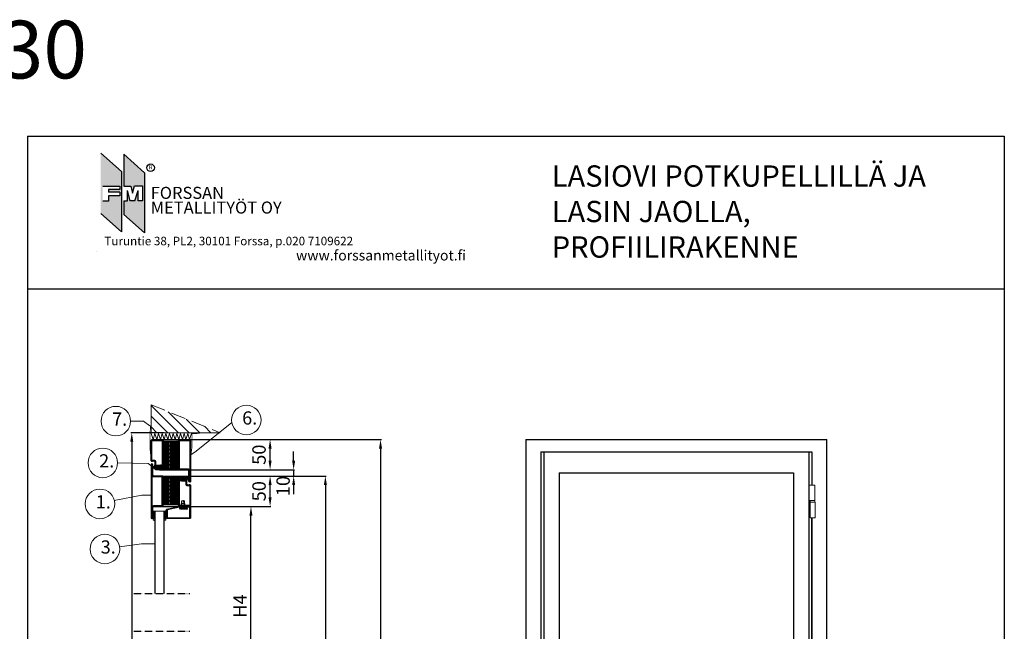
# Model space of a CAD drawing. Units: millimetres. Extents: x -18297 to 5051, y -10934 to 10383.
# Drawn here: x 1751 to 3369, y 9378 to 10383 of the extents above; entities that cross this region are included whole.
import ezdxf

# ---------------------------------------------------------------- set-up
doc = ezdxf.new("R2010")
doc.units = ezdxf.units.MM
doc.linetypes.add('ACAD_ISO10W100', pattern=[18, 12, -3, 0, -3])
for name, color, linetype in [('KESKIVIIVA', 5, 'ACAD_ISO10W100'), ('Käytössä_IS_HATCH', 202, 'Continuous'), ('LASI', 6, 'Continuous'), ('PL_CONT  (TIIVISTE)', 210, 'Continuous'), ('Profiili', 130, 'Continuous'), ('VILLA', 6, 'Continuous')]:
    doc.layers.add(name, color=color, linetype=linetype)
doc.styles.add('ARIAL', font='ARIALN.TTF')
doc.styles.add('ISO-N', font='isocp.shx')
doc.styles.add('OMA', font='trebucbd.ttf', dxfattribs={"height": 5})
doc.styles.add('Oma 3', font='swissk.ttf')
doc.styles.get("Standard").update_dxf_attribs({"font": 'arial.ttf'})
doc.dimstyles.new('ISO-25', dxfattribs={"dimtxt": 2.5, "dimasz": 2.5, "dimexe": 1.25, "dimexo": 0.625, "dimtad": 1, "dimtxsty": 'Standard', "dimcen": 2.5, "dimadec": 0, "dimazin": 0, "dimtfac": 1, "dimtmove": 0, "dimatfit": 3, "dimfxl": 1, "dimarcsym": 0})

# ---------------------------------------------------------------- blocks, each defined once
blk = doc.blocks.new('*D40')
at = {"color": 0, "lineweight": -2, "transparency": 16777216}
for p, q in [((1983, 9582.9), (2132.7, 9582.9)), ((2131.5, 9270.4), (2131.5, 9567.9)), ((1979.1, 9255.4), (2132.7, 9255.4))]:
    blk.add_line(p, q, dxfattribs=at)
at = {"color": 0, "transparency": 16777216}
for points in [[(2129, 9567.9), (2134, 9567.9), (2131.5, 9582.9)], [(2129, 9270.4), (2134, 9270.4), (2131.5, 9255.4)]]:
    blk.add_solid(points, dxfattribs=at)
at = {"layer": 'Defpoints', "color": 0, "transparency": 16777216}
for p in [(1982.4, 9582.9), (2131.5, 9582.9), (1978.4, 9255.4)]:
    blk.add_point(p, dxfattribs=at)
at = {"color": 0, "transparency": 16777216, "insert": (2116.5, 9419.1), "char_height": 22, "attachment_point": 5, "rotation": 90}
blk.add_mtext('H4', dxfattribs=at)
blk = doc.blocks.new('*D41')
at = {"color": 0, "lineweight": -2, "transparency": 16777216}
for p, q in [((2022.9, 9692.9), (2345.7, 9692.9)), ((2344.4, 9677.9), (2344.4, 8662.9)), ((2035.7, 8647.9), (2345.7, 8647.9))]:
    blk.add_line(p, q, dxfattribs=at)
at = {"color": 0, "transparency": 16777216}
for points in [[(2341.9, 9677.9), (2346.9, 9677.9), (2344.4, 9692.9)], [(2341.9, 8662.9), (2346.9, 8662.9), (2344.4, 8647.9)]]:
    blk.add_solid(points, dxfattribs=at)
at = {"layer": 'Defpoints', "color": 0, "transparency": 16777216}
for p in [(2022.3, 9692.9), (2035.1, 8647.9), (2344.4, 8647.9)]:
    blk.add_point(p, dxfattribs=at)
at = {"color": 0, "transparency": 16777216, "insert": (2329.4, 9170.4), "char_height": 22, "attachment_point": 5, "rotation": 90}
blk.add_mtext('H1', dxfattribs=at)
blk = doc.blocks.new('*D42')
at = {"color": 0, "lineweight": -2, "transparency": 16777216}
for p, q in [((1989, 9704.1), (1934.3, 9704.1)), ((1935.6, 9689.1), (1935.6, 8662.9)), ((1984.2, 8647.9), (1934.3, 8647.9))]:
    blk.add_line(p, q, dxfattribs=at)
at = {"color": 0, "transparency": 16777216}
for points in [[(1933.1, 9689.1), (1938.1, 9689.1), (1935.6, 9704.1)], [(1933.1, 8662.9), (1938.1, 8662.9), (1935.6, 8647.9)]]:
    blk.add_solid(points, dxfattribs=at)
at = {"layer": 'Defpoints', "color": 0, "transparency": 16777216}
for p in [(1989.6, 9704.1), (1935.6, 8647.9), (1984.8, 8647.9)]:
    blk.add_point(p, dxfattribs=at)
at = {"color": 0, "transparency": 16777216, "insert": (1920.5, 9176), "char_height": 22, "attachment_point": 5, "rotation": 90}
blk.add_mtext('H2', dxfattribs=at)
blk = doc.blocks.new('*D39')
at = {"color": 0, "lineweight": -2, "transparency": 16777216}
for p, q in [((1979.6, 9632.9), (2255, 9632.9)), ((2253.8, 9617.9), (2253.8, 8662.9)), ((2025.7, 8647.9), (2255, 8647.9))]:
    blk.add_line(p, q, dxfattribs=at)
at = {"color": 0, "transparency": 16777216}
for points in [[(2251.3, 9617.9), (2256.3, 9617.9), (2253.8, 9632.9)], [(2251.3, 8662.9), (2256.3, 8662.9), (2253.8, 8647.9)]]:
    blk.add_solid(points, dxfattribs=at)
at = {"layer": 'Defpoints', "color": 0, "transparency": 16777216}
for p in [(1979, 9632.9), (2025, 8647.9), (2253.8, 8647.9)]:
    blk.add_point(p, dxfattribs=at)
at = {"color": 0, "transparency": 16777216, "insert": (2238.5, 9140.4), "char_height": 22, "attachment_point": 5, "rotation": 90}
blk.add_mtext('H3', dxfattribs=at)
blk = doc.blocks.new('*D45')
at = {"color": 0, "lineweight": -2, "transparency": 16777216}
for p, q in [((1979.6, 9632.9), (2164.1, 9632.9)), ((2162.9, 9597.9), (2162.9, 9617.9)), ((1980.3, 9582.9), (2164.1, 9582.9))]:
    blk.add_line(p, q, dxfattribs=at)
at = {"color": 0, "transparency": 16777216}
for points in [[(2160.4, 9617.9), (2165.4, 9617.9), (2162.9, 9632.9)], [(2160.4, 9597.9), (2165.4, 9597.9), (2162.9, 9582.9)]]:
    blk.add_solid(points, dxfattribs=at)
at = {"layer": 'Defpoints', "color": 0, "transparency": 16777216}
for p in [(1979, 9632.9), (2162.9, 9632.9), (1979.6, 9582.9)]:
    blk.add_point(p, dxfattribs=at)
at = {"color": 0, "transparency": 16777216, "insert": (2147.6, 9607.9), "char_height": 22, "attachment_point": 5, "rotation": 90}
blk.add_mtext('50', dxfattribs=at)
blk = doc.blocks.new('*D46')
at = {"color": 0, "lineweight": -2, "transparency": 16777216}
for p, q in [((2201.6, 9657.9), (2201.6, 9672.9)), ((1981.2, 9642.9), (2202.9, 9642.9)), ((2201.6, 9642.9), (2201.6, 9632.9)), ((1981.2, 9632.9), (2202.9, 9632.9)), ((2201.6, 9617.9), (2201.6, 9602.9))]:
    blk.add_line(p, q, dxfattribs=at)
at = {"color": 0, "transparency": 16777216}
for points in [[(2199.1, 9657.9), (2204.1, 9657.9), (2201.6, 9642.9)], [(2199.1, 9617.9), (2204.1, 9617.9), (2201.6, 9632.9)]]:
    blk.add_solid(points, dxfattribs=at)
at = {"layer": 'Defpoints', "color": 0, "transparency": 16777216}
for p in [(1980.6, 9642.9), (1980.6, 9632.9), (2201.6, 9632.9)]:
    blk.add_point(p, dxfattribs=at)
at = {"color": 0, "transparency": 16777216, "insert": (2187.1, 9616.4), "char_height": 22, "attachment_point": 5, "rotation": 90}
blk.add_mtext('10', dxfattribs=at)
blk = doc.blocks.new('*D47')
at = {"color": 0, "lineweight": -2, "transparency": 16777216}
for p, q in [((1981.2, 9692.9), (2164.1, 9692.9)), ((2162.9, 9657.9), (2162.9, 9677.9)), ((1981.2, 9642.9), (2164.1, 9642.9))]:
    blk.add_line(p, q, dxfattribs=at)
at = {"color": 0, "transparency": 16777216}
for points in [[(2160.4, 9677.9), (2165.4, 9677.9), (2162.9, 9692.9)], [(2160.4, 9657.9), (2165.4, 9657.9), (2162.9, 9642.9)]]:
    blk.add_solid(points, dxfattribs=at)
at = {"layer": 'Defpoints', "color": 0, "transparency": 16777216}
for p in [(1980.6, 9692.9), (2162.9, 9692.9), (1980.6, 9642.9)]:
    blk.add_point(p, dxfattribs=at)
at = {"color": 0, "transparency": 16777216, "insert": (2147.6, 9667.9), "char_height": 22, "attachment_point": 5, "rotation": 90}
blk.add_mtext('50', dxfattribs=at)

msp = doc.modelspace()

# ---------------------------------------------------------------- hatches: boundary and pattern name
at = {"linetype": 'ByBlock'}
h = msp.add_hatch(color=5, dxfattribs=at)
h.paths.add_polyline_path([(1918.784, 10133.204), (1918.784, 10034.371), (1884.724, 10064.662), (1884.724, 10163.495)])
h.paths.add_polyline_path([(1887.829, 10109.597), (1915.951, 10109.597), (1915.951, 10103.704), (1897.15, 10103.704), (1897.15, 10099.483), (1915.951, 10099.483), (1915.951, 10093.59), (1897.15, 10093.59), (1897.15, 10084.831), (1887.829, 10084.831)], flags=16)
msp.add_hatch(color=1, dxfattribs=at).paths.add_polyline_path([(1933.223, 10085.041), (1928.332, 10102.286), (1928.332, 10085.041), (1922.655, 10085.041), (1922.655, 10062.842), (1956.715, 10032.55), (1956.715, 10131.383), (1922.655, 10161.674), (1922.655, 10109.597), (1933.929, 10109.597), (1937.02, 10098.077), (1940.276, 10109.774), (1953.248, 10109.774), (1953.248, 10085.041), (1945.882, 10085.041), (1945.882, 10102.286), (1940.589, 10085.041)])
at = {"lineweight": 15, "ltscale": 2}
h = msp.add_hatch(dxfattribs=at)
h.set_pattern_fill('ANSI31', color=256, scale=10)
h.set_pattern_definition([(45, (-12323.0364, 1227.9023), (-0.88388348, 0.88388348), [])])
h.paths.add_polyline_path([(2011.718, 9645.238), (1987.218, 9645.238), (1987.218, 9643.238), (2011.718, 9643.238)])
h = msp.add_hatch(dxfattribs=at)
h.set_pattern_fill('ANSI31', color=256, scale=10)
h.set_pattern_definition([(45, (-12322.8023, 1215.0523), (-0.88388348, 0.88388348), [])])
h.paths.add_polyline_path([(2012.323, 9632.388), (1987.453, 9632.388), (1987.453, 9630.388), (2012.323, 9630.388)])
at = {"layer": 'Käytössä_IS_HATCH'}
h = msp.add_hatch(dxfattribs=at)
h.set_pattern_fill('ANSI31', color=256, scale=0.7, angle=225, style=0)
h.set_pattern_definition([(270, (2032.3228, 9622.8877), (2.2225, -1e-15), [])])
h.paths.add_polyline_path([(2012.323, 9690.388), (2012.323, 9645.388), (1987.323, 9645.388), (1987.323, 9690.388)])
h = msp.add_hatch(dxfattribs=at)
h.set_pattern_fill('ANSI31', color=256, scale=1.4, angle=90, style=0)
h.set_pattern_definition([(135, (2032.3228, 9622.8877), (-3.1431, -3.1431), [])])
h.paths.add_polyline_path([(2012.323, 9690.388), (2012.323, 9645.388), (1987.323, 9645.388), (1987.323, 9690.388)])
h = msp.add_hatch(dxfattribs=at)
h.set_pattern_fill('ANSI31', color=256, scale=0.7, angle=45, style=0)
h.set_pattern_definition([(90, (1967.3228, 9652.8877), (-2.2225, 7e-16), [])])
h.paths.add_polyline_path([(1987.323, 9585.388), (1987.323, 9630.388), (2012.323, 9630.388), (2012.323, 9585.388)])
h = msp.add_hatch(dxfattribs=at)
h.set_pattern_fill('ANSI31', color=256, scale=1.4, angle=-90, style=0)
h.set_pattern_definition([(315, (1967.3228, 9652.8877), (3.1431, 3.1431), [])])
h.paths.add_polyline_path([(1987.323, 9585.388), (1987.323, 9630.388), (2012.323, 9630.388), (2012.323, 9585.388)])
at = {"layer": 'LASI', "lineweight": 15}
h = msp.add_hatch(dxfattribs=at)
h.set_pattern_fill('ANSI37', color=256, scale=10, style=0)
h.set_pattern_definition([(315, (-12322.2935, 1383.1367), (-0.88388348, -0.88388348), []), (225, (-12322.2935, 1383.1367), (-0.88388348, 0.88388348), [])])
h.paths.add_polyline_path([(1970.796, 9562.104), (1973.796, 9562.104), (1973.796, 9575.104), (1970.796, 9575.104)])
h = msp.add_hatch(dxfattribs=at)
h.set_pattern_fill('ANSI37', color=256, scale=10, style=0)
h.set_pattern_definition([(45, (-12330.2935, 1360.1367), (-0.88388348, 0.88388348), []), (135, (-12330.2935, 1360.1367), (-0.88388348, -0.88388348), [])])
h.paths.add_polyline_path([(1991.796, 9575.104), (1988.796, 9575.104), (1988.796, 9562.104), (1991.796, 9562.104)])
at = {"layer": 'PL_CONT  (TIIVISTE)'}
h = msp.add_hatch(dxfattribs=at)
h.set_pattern_fill('ANSI37', color=256, scale=0.3, angle=90, style=0)
h.set_pattern_definition([(135, (2182.5078, 9440.5618), (-0.6735192, -0.6735192), []), (225, (2182.5078, 9440.5618), (0.6735192, -0.6735192), [])])
edge = h.paths.add_edge_path()
edge.add_arc((1980.159, 9648.589), 0.202, 271.340989, 383.980427)
edge.add_line((1980.343, 9648.671), (1979.982, 9649.447))
edge.add_arc((1980.208, 9649.553), 0.249, 112.818612, 205.106366, ccw=False)
edge.add_line((1980.111, 9649.783), (1980.304, 9649.865))
edge.add_arc((1980.44, 9649.54), 0.352, 35.541276, 112.686319, ccw=False)
edge.add_line((1980.726, 9649.745), (1981.189, 9649.091))
edge.add_arc((1982.691, 9649.953), 1.731, 209.866509, 256.18502)
edge.add_line((1982.277, 9648.272), (1982.359, 9648.249))
edge.add_arc((1982.291, 9647.839), 0.415, -79.042669, 80.445361, ccw=False)
edge.add_arc((1982.539, 9646.773), 0.68, 104.448202, 132.203299)
edge.add_line((1982.082, 9647.277), (1980.726, 9646.172))
edge.add_arc((1980.476, 9646.488), 0.403, 205.43844, 308.48797, ccw=False)
edge.add_line((1980.111, 9646.315), (1980.01, 9646.533))
edge.add_line((1980.01, 9646.533), (1979.157, 9646.408))
edge.add_arc((1979.188, 9646.069), 0.341, 95.220537, 128.491396)
edge.add_line((1978.976, 9646.335), (1978.782, 9646.172))
edge.add_arc((1978.557, 9646.439), 0.349, 210.333013, 310.19976, ccw=False)
edge.add_line((1978.255, 9646.262), (1978.111, 9646.619))
edge.add_line((1978.111, 9646.619), (1977.38, 9646.535))
edge.add_arc((1977.437, 9646.038), 0.499, 96.498076, 136.869891)
edge.add_line((1977.072, 9646.38), (1976.862, 9646.156))
edge.add_arc((1976.66, 9646.352), 0.282, 186.43182, 316.037635, ccw=False)
edge.add_line((1976.379, 9646.32), (1976.366, 9646.459))
edge.add_line((1976.366, 9646.459), (1975.429, 9646.481))
edge.add_arc((1975.472, 9645.611), 0.872, 92.799163, 180.10357)
edge.add_line((1974.6, 9645.609), (1974.577, 9645.296))
edge.add_arc((1973.784, 9645.391), 0.799, 246.261998, 353.10816, ccw=False)
edge.add_arc((1976.464, 9651.401), 7.379, 209.749884, 245.999252, ccw=False)
edge.add_arc((1970.908, 9648.271), 1.003, 169.662457, 211.986079, ccw=False)
edge.add_arc((1970.384, 9648.366), 0.47, 35.560317, 169.642282, ccw=False)
edge.add_arc((1977.413, 9652.672), 7.774, 211.246468, 233.112701)
edge.add_arc((1973.169, 9646.451), 0.422, 179.561049, 339.089571)
edge.add_arc((1969.007, 9647.362), 4.678, 346.881204, 364.288488)
edge.add_arc((1956.469, 9645.904), 17.298, 6.000857, 13.35511)
edge.add_arc((1973.78, 9650.014), 0.494, 27.106115, 193.462335, ccw=False)
edge.add_line((1974.22, 9650.24), (1974.852, 9649.005))
edge.add_arc((1976.03, 9649.679), 1.357, 209.76554, 273.565285)
edge.add_line((1976.114, 9648.325), (1977.249, 9648.333))
edge.add_arc((1977.246, 9648.534), 0.202, 271.089813, 381.3572)
edge.add_line((1977.433, 9648.608), (1977.076, 9649.488))
edge.add_arc((1977.246, 9649.556), 0.182, 131.745701, 201.685308, ccw=False)
edge.add_line((1977.124, 9649.692), (1977.212, 9649.768))
edge.add_arc((1977.331, 9649.632), 0.18, 42.756589, 131.040531, ccw=False)
edge.add_line((1977.463, 9649.754), (1978.584, 9648.539))
edge.add_arc((1978.951, 9648.876), 0.498, 222.570882, 270.511069)
edge.add_line((1978.955, 9648.378), (1980.163, 9648.386))
h = msp.add_hatch(dxfattribs=at)
h.set_pattern_fill('ANSI37', color=256, scale=0.3, angle=-90, style=0)
h.set_pattern_definition([(315, (1967.3738, 9652.8877), (0.673519, 0.673519), []), (45, (1967.3738, 9652.8877), (-0.673519, 0.673519), [])])
edge = h.paths.add_edge_path()
edge.add_arc((2019.438, 9627.179), 0.202, 91.340989, 203.980427)
edge.add_line((2019.253, 9627.097), (2019.614, 9626.321))
edge.add_arc((2019.388, 9626.215), 0.249, -67.181388, 25.106366, ccw=False)
edge.add_line((2019.485, 9625.985), (2019.292, 9625.903))
edge.add_arc((2019.156, 9626.228), 0.352, 215.541276, 292.686319, ccw=False)
edge.add_line((2018.87, 9626.023), (2018.407, 9626.677))
edge.add_arc((2016.906, 9625.815), 1.731, 29.866509, 76.18502)
edge.add_line((2017.319, 9627.496), (2017.237, 9627.519))
edge.add_arc((2017.306, 9627.929), 0.415, 100.957331, 260.445361, ccw=False)
edge.add_arc((2017.057, 9628.994), 0.68, 284.448202, 312.203299)
edge.add_line((2017.514, 9628.491), (2018.87, 9629.596))
edge.add_arc((2019.121, 9629.28), 0.403, 25.43844, 128.48797, ccw=False)
edge.add_line((2019.485, 9629.453), (2019.586, 9629.235))
edge.add_line((2019.586, 9629.235), (2020.439, 9629.36))
edge.add_arc((2020.408, 9629.699), 0.341, 275.220537, 308.491396)
edge.add_line((2020.62, 9629.432), (2020.814, 9629.596))
edge.add_arc((2021.04, 9629.329), 0.349, 30.333013, 130.19976, ccw=False)
edge.add_line((2021.341, 9629.506), (2021.485, 9629.149))
edge.add_line((2021.485, 9629.149), (2022.216, 9629.233))
edge.add_arc((2022.16, 9629.729), 0.499, 276.498076, 316.869891)
edge.add_line((2022.524, 9629.388), (2022.734, 9629.612))
edge.add_arc((2022.937, 9629.416), 0.282, 6.43182, 136.037635, ccw=False)
edge.add_line((2023.217, 9629.448), (2023.23, 9629.309))
edge.add_line((2023.23, 9629.309), (2024.167, 9629.286))
edge.add_arc((2024.124, 9630.157), 0.872, 272.799163, 360.10357)
edge.add_line((2024.996, 9630.159), (2025.019, 9630.472))
edge.add_arc((2025.812, 9630.376), 0.799, 66.261998, 173.10816, ccw=False)
edge.add_arc((2023.133, 9624.367), 7.379, 29.749884, 65.999252, ccw=False)
edge.add_arc((2028.688, 9627.497), 1.003, -10.337543, 31.986079, ccw=False)
edge.add_arc((2029.213, 9627.402), 0.47, 215.560317, 349.642282, ccw=False)
edge.add_arc((2022.184, 9623.096), 7.774, 31.246468, 53.112701)
edge.add_arc((2026.428, 9629.317), 0.422, 359.561049, 519.089571)
edge.add_arc((2030.589, 9628.406), 4.678, 166.881204, 184.288488)
edge.add_arc((2043.127, 9629.864), 17.298, 186.000857, 193.35511)
edge.add_arc((2025.816, 9625.754), 0.494, -152.893885, 13.462335, ccw=False)
edge.add_line((2025.376, 9625.528), (2024.744, 9626.763))
edge.add_arc((2023.566, 9626.089), 1.357, 29.76554, 93.565285)
edge.add_line((2023.482, 9627.443), (2022.347, 9627.435))
edge.add_arc((2022.351, 9627.234), 0.202, 91.089813, 201.3572)
edge.add_line((2022.163, 9627.16), (2022.52, 9626.28))
edge.add_arc((2022.351, 9626.212), 0.182, -48.254299, 21.685308, ccw=False)
edge.add_line((2022.472, 9626.076), (2022.384, 9626))
edge.add_arc((2022.266, 9626.136), 0.18, 222.756589, 311.040531, ccw=False)
edge.add_line((2022.133, 9626.013), (2021.012, 9627.229))
edge.add_arc((2020.645, 9626.892), 0.498, 42.570882, 90.511069)
edge.add_line((2020.641, 9627.39), (2019.433, 9627.381))
at = {"layer": 'VILLA', "ltscale": 2}
h = msp.add_hatch(dxfattribs=at)
h.set_pattern_fill('ANSI31', color=256, scale=100, angle=90)
h.set_pattern_definition([(135, (-12316.65, 6814.997), (-8.838835, -8.838835), [])])
h.paths.add_polyline_path([(1967.49, 9749.846), (1967.49, 9704.066), (2080.893, 9704.066)])

# ---------------------------------------------------------------- linework, layer by layer
at = {"ltscale": 2}
for p, q in [((1764.196, 10191.447), (3369.302, 10191.447)), ((2582.914, 9692.888), (3077.914, 9692.888)), ((2582.914, 9692.888), (2582.914, 8647.888)), ((3077.914, 8647.888), (3077.914, 9692.888)), ((2607.914, 9672.888), (3052.914, 9672.888)), ((2607.914, 9672.888), (2607.914, 8652.888)), ((2612.914, 9672.888), (2612.914, 8652.888)), ((3047.914, 9672.888), (3047.914, 8652.888)), ((3052.914, 9672.888), (3052.914, 9617.873)), ((2637.914, 9637.888), (3022.914, 9637.888)), ((2637.914, 9637.888), (2637.914, 9230.388)), ((3022.914, 9637.888), (3022.914, 9230.388)), ((3052.914, 9564.248), (3052.914, 9259.794)), ((3052.914, 9259.794), (3052.914, 9562.888))]:
    msp.add_line(p, q, dxfattribs=at)
for p, q in [((1764.196, 10191.447), (1764.196, 7828.704)), ((3369.302, 10191.447), (3369.302, 7828.704)), ((1764.196, 9940.392), (3369.302, 9940.392))]:
    msp.add_line(p, q)
at = {"linetype": 'ByBlock'}
for p, q in [((1884.724, 10163.495), (1918.784, 10133.204)), ((1922.655, 10161.674), (1922.655, 10109.597)), ((1922.655, 10161.674), (1956.715, 10131.383)), ((1918.784, 10133.204), (1918.784, 10034.371)), ((1956.715, 10131.383), (1956.715, 10032.55)), ((1887.829, 10109.597), (1915.951, 10109.597)), ((1915.951, 10103.704), (1897.15, 10103.704)), ((1897.15, 10103.704), (1897.15, 10099.483)), ((1915.951, 10099.483), (1897.15, 10099.483)), ((1915.951, 10109.597), (1915.951, 10103.704)), ((1915.951, 10099.483), (1915.951, 10093.59)), ((1922.655, 10109.597), (1933.929, 10109.597)), ((1928.332, 10085.041), (1928.332, 10102.286)), ((1933.223, 10085.041), (1928.332, 10102.286)), ((1933.929, 10109.597), (1937.02, 10098.077)), ((1937.02, 10098.077), (1940.276, 10109.774)), ((1940.276, 10109.774), (1953.248, 10109.774)), ((1940.589, 10085.041), (1945.882, 10102.286)), ((1945.882, 10085.041), (1945.882, 10102.286)), ((1953.248, 10109.774), (1953.248, 10085.041)), ((1897.15, 10084.831), (1887.829, 10084.831)), ((1915.951, 10093.59), (1897.15, 10093.59)), ((1897.15, 10093.59), (1897.15, 10084.831)), ((1922.655, 10085.041), (1922.655, 10062.842)), ((1922.655, 10085.041), (1928.332, 10085.041)), ((1940.589, 10085.041), (1933.223, 10085.041)), ((1953.248, 10085.041), (1945.882, 10085.041)), ((1884.724, 10064.662), (1918.784, 10034.371)), ((1922.655, 10062.842), (1956.715, 10032.55)), ((1877.707, 10002.343), (1877.707, 10002.343))]:
    msp.add_line(p, q, dxfattribs=at)
at = {"color": 0, "lineweight": 13}
for p, q in [((1933.686, 9722.764), (1954.824, 9722.764)), ((1933.686, 9722.764), (1954.824, 9722.764)), ((1954.824, 9722.764), (1965.467, 9715.472)), ((1954.824, 9722.764), (1965.467, 9715.472)), ((2100.03, 9720.6), (2041.465, 9673.864)), ((2041.465, 9673.864), (2030.823, 9666.572)), ((1912.386, 9654.415), (1962.573, 9653.323)), ((1962.573, 9653.323), (1973.216, 9646.031)), ((1951.898, 9601.511), (1906.647, 9592.435)), ((1967.374, 9601.511), (1951.898, 9601.511)), ((1951.784, 9521.393), (1915.531, 9516.26)), ((1972.922, 9521.393), (1951.784, 9521.393))]:
    msp.add_line(p, q, dxfattribs=at)
at = {"lineweight": 15, "ltscale": 2}
for p, q in [((1987.302, 9692.708), (1987.302, 9690.708)), ((2011.802, 9690.708), (2011.802, 9692.708)), ((1987.218, 9645.238), (1987.218, 9643.238)), ((1987.218, 9643.238), (2011.718, 9643.238)), ((2011.718, 9643.238), (2011.718, 9645.238)), ((1987.453, 9632.388), (2012.323, 9632.388)), ((1987.453, 9630.388), (1987.453, 9632.388)), ((2012.323, 9632.388), (2012.323, 9630.388))]:
    msp.add_line(p, q, dxfattribs=at)
at = {"lineweight": 15}
msp.add_lwpolyline([(1967.49, 9749.846), (1967.49, 9704.066), (2080.893, 9704.066)], dxfattribs=at)
at = {"const_width": 1}
for points in [[(1966.216, 9715.649), (1965.716, 9705.633), (1965.716, 9675.557), (1966.716, 9665.557)], [(2032.867, 9667.233), (2034.36, 9678.111), (2034.36, 9702.535), (2042.36, 9702.535), (2048.904, 9703.589)]]:
    msp.add_lwpolyline(points, dxfattribs=at)
at = {"color": 0, "lineweight": 13}
for points in [[(3048.816, 9592.373), (3057.816, 9592.373), (3057.816, 9617.873), (3048.816, 9617.873)], [(3050.316, 9589.748), (3057.816, 9589.748), (3057.816, 9592.373), (3050.316, 9592.373)], [(3050.316, 9564.248), (3058.566, 9564.248), (3058.566, 9589.748), (3050.316, 9589.748)]]:
    msp.add_lwpolyline(points, close=True, dxfattribs=at)
at = {"linetype": 'ByBlock'}
msp.add_circle((1966.603, 10139.645), 6.165, dxfattribs=at)
at = {"color": 0, "lineweight": 13}
for centre in [(1909.402, 9723.13), (1909.402, 9723.13), (2123.926, 9724.942), (1888.1, 9654.415), (1883.329, 9587.036), (1891.484, 9512.856)]:
    msp.add_circle(centre, 24.287, dxfattribs=at)
at = {"layer": 'KESKIVIIVA', "lineweight": 15, "ltscale": 2}
msp.add_line((1967.49, 9749.846), (2080.893, 9704.066), dxfattribs=at)
at = {"layer": 'KESKIVIIVA'}
for p, q in [((1938.877, 9439.846), (2031.051, 9439.846)), ((1938.877, 9377.594), (2031.197, 9377.594))]:
    msp.add_line(p, q, dxfattribs=at)
at = {"layer": 'Käytössä_IS_HATCH'}
for points in [[(2012.323, 9690.388), (2012.323, 9645.388), (1987.323, 9645.388), (1987.323, 9690.388)], [(1987.323, 9585.388), (1987.323, 9630.388), (2012.323, 9630.388), (2012.323, 9585.388)]]:
    msp.add_lwpolyline(points, close=True, dxfattribs=at)
at = {"layer": 'LASI', "lineweight": 15}
for p, q in [((1970.796, 9562.104), (1970.796, 9560.104)), ((1989.049, 9575.104), (1973.796, 9575.104)), ((1991.796, 9562.104), (1991.796, 9560.104)), ((1970.796, 9560.104), (1973.796, 9559.397)), ((1991.796, 9560.104), (1988.796, 9559.397))]:
    msp.add_line(p, q, dxfattribs=at)
at = {"layer": 'LASI', "ltscale": 2}
for p, q in [((1973.796, 9439.846), (1973.796, 9575.104)), ((1988.796, 9439.846), (1988.796, 9575.104))]:
    msp.add_line(p, q, dxfattribs=at)
at = {"layer": 'LASI', "lineweight": 15}
for points in [[(1973.796, 9575.104), (1973.796, 9562.104), (1970.796, 9562.104), (1970.796, 9575.104)], [(1988.796, 9575.104), (1988.796, 9562.104), (1991.796, 9562.104), (1991.796, 9575.104)]]:
    msp.add_lwpolyline(points, close=True, dxfattribs=at)
at = {"layer": 'PL_CONT  (TIIVISTE)'}
for points in [[(1980.163, 9648.386, 0.53529363), (1980.343, 9648.671), (1979.982, 9649.447, -0.42595739), (1980.111, 9649.783), (1980.304, 9649.865, -0.34992584), (1980.726, 9649.745), (1981.189, 9649.091, 0.2049), (1982.277, 9648.272), (1982.359, 9648.249, -0.8353), (1982.369, 9647.432, 0.1217), (1982.082, 9647.277), (1980.726, 9646.172, -0.48260916), (1980.111, 9646.315), (1980.01, 9646.533), (1979.157, 9646.408, 0.1462), (1978.976, 9646.335), (1978.782, 9646.172, -0.4656), (1978.255, 9646.262), (1978.111, 9646.619), (1977.38, 9646.535, 0.17800025), (1977.072, 9646.38), (1976.862, 9646.156, -0.63465489), (1976.379, 9646.32), (1976.366, 9646.459), (1975.429, 9646.481, 0.4005), (1974.6, 9645.609), (1974.577, 9645.296, -0.5032), (1973.462, 9644.66, -0.1595), (1970.057, 9647.739, -0.1868), (1969.921, 9648.451, -0.6624), (1970.766, 9648.64, 0.0957), (1972.746, 9646.454, 0.8356), (1973.563, 9646.3, 0.0761), (1973.672, 9647.712, 0.0321), (1973.299, 9649.899, -0.8875), (1974.22, 9650.24), (1974.852, 9649.005, 0.2858), (1976.114, 9648.325), (1977.249, 9648.333, 0.52205081), (1977.433, 9648.608), (1977.076, 9649.488, -0.3150091), (1977.124, 9649.692), (1977.212, 9649.768, -0.40546812), (1977.463, 9649.754), (1978.584, 9648.539, 0.2122838), (1978.955, 9648.378)], [(2019.433, 9627.381, 0.53529363), (2019.253, 9627.097), (2019.614, 9626.321, -0.42595739), (2019.485, 9625.985), (2019.292, 9625.903, -0.34992584), (2018.87, 9626.023), (2018.407, 9626.677, 0.2049), (2017.319, 9627.496), (2017.237, 9627.519, -0.8353), (2017.227, 9628.336, 0.1217), (2017.514, 9628.491), (2018.87, 9629.596, -0.48260916), (2019.485, 9629.453), (2019.586, 9629.235), (2020.439, 9629.36, 0.1462), (2020.62, 9629.432), (2020.814, 9629.596, -0.4656), (2021.341, 9629.506), (2021.485, 9629.149), (2022.216, 9629.233, 0.17800025), (2022.524, 9629.388), (2022.734, 9629.612, -0.63465489), (2023.217, 9629.448), (2023.23, 9629.309), (2024.167, 9629.286, 0.4005), (2024.996, 9630.159), (2025.019, 9630.472, -0.5032), (2026.134, 9631.108, -0.1595), (2029.539, 9628.029, -0.1868), (2029.675, 9627.317, -0.6624), (2028.83, 9627.128, 0.0957), (2026.85, 9629.314, 0.8356), (2026.033, 9629.468, 0.0761), (2025.924, 9628.056, 0.0321), (2026.297, 9625.869, -0.8875), (2025.376, 9625.528), (2024.744, 9626.763, 0.2858), (2023.482, 9627.443), (2022.347, 9627.435, 0.52205081), (2022.163, 9627.16), (2022.52, 9626.28, -0.3150091), (2022.472, 9626.076), (2022.384, 9626, -0.40546812), (2022.133, 9626.013), (2021.012, 9627.229, 0.2122838), (2020.641, 9627.39)]]:
    msp.add_lwpolyline(points, format="xyb", close=True, dxfattribs=at)
at = {"layer": 'Profiili'}
msp.add_line((2030.823, 9641.088), (2030.823, 9624.388), dxfattribs=at)
for points in [[(1982.623, 9645.888, 0.41421356), (1984.323, 9647.588, 0.41421356), (1982.623, 9649.288), (1976.423, 9648.888, -0.41421356), (1973.923, 9651.388), (1973.923, 9655.646, 0.44001053), (1972.292, 9657.14), (1969.497, 9656.895, -0.44001053), (1967.323, 9658.888), (1967.323, 9691.388, -0.28700758), (1968.823, 9692.888), (1985.823, 9692.888, -0.28700758), (1987.323, 9691.388), (1987.323, 9644.388, -0.28700758), (1985.823, 9642.888), (1975.423, 9642.888, -1), (1975.423, 9645.888)], [(1982.623, 9644.388, 0.41421356), (1985.823, 9647.588, 0.41934028), (1982.567, 9650.787), (1976.385, 9650.388, -0.40328171), (1975.423, 9651.388), (1975.423, 9655.646, 0.44001053), (1972.161, 9658.634), (1969.366, 9658.39, -0.44001053), (1968.823, 9658.888), (1968.823, 9691.159, -0.16631507), (1969.052, 9691.388), (1985.594, 9691.388, -0.16631507), (1985.823, 9691.159), (1985.823, 9644.617, -0.16631507), (1985.594, 9644.388)], [(2030.823, 9692.888, -0.28700758), (2032.323, 9691.388), (2032.323, 9624.388, -0.41421356), (2030.823, 9622.888), (2030.823, 9622.888, -0.41421356), (2029.323, 9624.388), (2029.323, 9641.088, 0.41421356), (2027.523, 9642.888), (2013.823, 9642.888, -0.28700758), (2012.323, 9644.388), (2012.323, 9691.388, -0.28700758), (2013.823, 9692.888)], [(2030.594, 9691.388, -0.16631507), (2030.823, 9691.159), (2030.823, 9641.088, 0.41421356), (2027.523, 9644.388), (2014.052, 9644.388, -0.16631507), (2013.823, 9644.617), (2013.823, 9691.159, -0.16631507), (2014.052, 9691.388)], [(1970.323, 9651.388, 1), (1967.323, 9651.388), (1967.323, 9564.388, 1), (1970.323, 9564.388), (1970.323, 9581.088, -0.41421356), (1972.123, 9582.888), (1985.823, 9582.888, 0.28700758), (1987.323, 9584.388), (1987.323, 9631.388, 0.28700758), (1985.823, 9632.888), (1972.123, 9632.888, -0.41421356), (1970.323, 9634.688)], [(1968.823, 9634.688), (1968.823, 9651.388), (1968.823, 9564.388), (1968.823, 9581.088, -0.41421356), (1972.123, 9584.388), (1985.323, 9584.388, 0.41421356), (1985.823, 9584.888), (1985.823, 9630.888, 0.41421356), (1985.323, 9631.388), (1972.123, 9631.388, -0.41421356)], [(2024.123, 9632.888, -1.01427553), (2024.077, 9629.688), (2017.071, 9629.887, 1.03095157), (2017.078, 9626.489), (2023.141, 9626.686, -0.42379644), (2025.723, 9624.188), (2025.723, 9620.13, 0.44001053), (2027.354, 9618.636), (2030.148, 9618.88, -0.44001053), (2032.323, 9616.888), (2032.323, 9584.888, -0.41421356), (2030.323, 9582.888), (2013.823, 9582.888, -0.28700758), (2012.323, 9584.388), (2012.323, 9631.388, -0.28700758), (2013.823, 9632.888)], [(2013.823, 9584.888), (2013.823, 9630.888, -0.41421356), (2014.323, 9631.388), (2024.123, 9631.388, -1.01427553), (2024.12, 9631.188), (2017.113, 9631.386, 1.03095157), (2017.127, 9624.989), (2023.19, 9625.187, -0.42379644), (2024.223, 9624.188), (2024.223, 9620.13, 0.44001053), (2027.484, 9617.141), (2030.279, 9617.386, -0.44001053), (2030.823, 9616.888), (2030.823, 9584.888, -0.41421356), (2030.323, 9584.388), (2014.323, 9584.388, -0.41421356)], [(2014.296, 9581.638, 0.0736916), (2014.224, 9581.627), (1993.801, 9577.014, 0.33043572), (1993.624, 9576.775), (1993.624, 9564.388, 0.41421356), (1993.874, 9564.138), (2030.874, 9564.138, 0.41421356), (2031.124, 9564.388), (2031.124, 9581.388, 0.41421356), (2030.874, 9581.638), (2026.074, 9581.638, 0.49314543), (2025.832, 9581.323), (2026.666, 9578.211), (2025.459, 9577.888), (2024.625, 9581, -0.49314543), (2026.074, 9582.888), (2030.874, 9582.888, -0.41421356), (2032.374, 9581.388), (2032.374, 9564.388, -0.41421356), (2030.874, 9562.888), (1993.874, 9562.888, -0.41421356), (1992.374, 9564.388), (1992.374, 9576.775, -0.33043572), (1993.439, 9578.21), (2013.861, 9582.823, -0.0736916), (2014.296, 9582.888), (2015.574, 9582.888), (2015.574, 9581.638)]]:
    msp.add_lwpolyline(points, format="xyb", close=True, dxfattribs=at)
for points in [[(1982.623, 9644.388), (1975.423, 9644.388)], [(2014.674, 9580.541), (2024.974, 9580.541)], [(2014.902, 9581.47), (2024.747, 9581.47)], [(2015.574, 9581.588), (2024.074, 9581.588)], [(2018.074, 9582.888), (2018.074, 9591.878), (2019.824, 9592.888), (2021.574, 9591.878), (2021.574, 9582.888)], [(2019.824, 9592.888), (2021.574, 9588.388)]]:
    msp.add_lwpolyline(points, dxfattribs=at)
for points in [[(2015.574, 9582.888), (2024.074, 9582.888), (2024.074, 9581.588), (2024.747, 9581.47), (2024.954, 9580.696, -0.19877647), (2024.894, 9580.241), (2023.824, 9578.388), (2015.824, 9578.388), (2014.755, 9580.241, -0.19862755), (2014.695, 9580.696), (2014.902, 9581.47), (2015.574, 9581.588), (2015.574, 9582.888)], [(2017.424, 9582.888), (2017.424, 9587.738), (2018.074, 9588.388, 0.2857), (2021.574, 9588.388), (2022.224, 9587.738), (2022.224, 9582.888)]]:
    msp.add_lwpolyline(points, format="xyb", dxfattribs=at)
at = {"layer": 'VILLA', "lineweight": 15}
for p, q in [((1970.712, 9692.888), (1967.712, 9702.888)), ((1973.712, 9702.888), (1970.712, 9692.888)), ((1976.712, 9692.888), (1973.712, 9702.888)), ((1979.712, 9702.888), (1976.712, 9692.888)), ((1982.712, 9692.888), (1979.712, 9702.888)), ((1985.712, 9702.888), (1982.712, 9692.888)), ((1988.712, 9692.888), (1985.712, 9702.888)), ((1991.712, 9702.888), (1988.712, 9692.888)), ((1994.712, 9692.888), (1991.712, 9702.888)), ((1997.712, 9702.888), (1994.712, 9692.888)), ((2000.712, 9692.888), (1997.712, 9702.888)), ((2003.712, 9702.888), (2000.712, 9692.888)), ((2006.712, 9692.888), (2003.712, 9702.888)), ((2009.712, 9702.888), (2006.712, 9692.888)), ((2012.712, 9692.888), (2009.712, 9702.888)), ((2015.712, 9702.888), (2012.712, 9692.888)), ((2018.712, 9692.888), (2015.712, 9702.888)), ((2021.712, 9702.888), (2018.712, 9692.888)), ((2024.712, 9692.888), (2021.712, 9702.888)), ((2027.712, 9702.888), (2024.712, 9692.888)), ((2030.712, 9692.888), (2027.712, 9702.888)), ((2033.712, 9702.888), (2030.712, 9692.888))]:
    msp.add_line(p, q, dxfattribs=at)

# ---------------------------------------------------------------- texts
at = {"linetype": 'ByBlock'}
for s, height, style, p in [('R', 6.912, 'ARIAL', (1963.625, 10136.77)), ('FORSSAN ', 19.8431, 'Oma 3', (1966.734, 10088.371)), ('METALLITYÖT OY', 19.84314, 'Oma 3', (1966.734, 10064.238)), ('Turuntie 38, PL2, 30101 Forssa, p.020 7109622', 14.0625, 'OMA', (1890.599, 10012.117)), ('www.forssanmetallityot.fi', 16.875, 'OMA', (2205.554, 9987.176))]:
    msp.add_text(s, height=height, dxfattribs=dict(at, style=style)).set_placement(p)
at = {"color": 0, "lineweight": 13, "style": 'ARIAL'}
for s, p in [('6.', (2117.056, 9717.435)), ('7.', (1903.379, 9715.624)), ('2.', (1882.077, 9646.908)), ('1.', (1876.459, 9579.53)), ('3.', (1884.614, 9505.349))]:
    msp.add_text(s, height=21.7235, dxfattribs=at).set_placement(p)
at = {"ltscale": 2, "insert": (212.262, 10381.305), "char_height": 94.88305, "attachment_point": 1, "style": 'ISO-N'}
msp.add_mtext('FOSTER FUEGO LIGHT EI 30', dxfattribs=at)
at = {"insert": (2625.724, 10143.52), "char_height": 35, "attachment_point": 1}
msp.add_mtext_dynamic_manual_height_columns('LASIOVI POTKUPELLILLÄ JA LASIN JAOLLA, PROFIILIRAKENNE', width=660.12356, gutter_width=12.5, heights=[0], dxfattribs=at)

# ---------------------------------------------------------------- dimensions: what is measured, and where the dimension line sits
for base, p1, p2, text, picture, middle in [((1935.557, 8647.888), (1989.646, 9704.066), (1984.838, 8647.888), 'H2', '*D42', (1920.512, 9175.977)), ((2344.426, 8647.888), (2022.323, 9692.888), (2035.096, 8647.888), 'H1', '*D41', (2329.381, 9170.388)), ((2253.776, 8647.888), (1979.024, 9632.888), (2025.044, 8647.888), 'H3', '*D39', (2238.536, 9140.388)), ((2131.48, 9582.888), (1978.446, 9255.388), (1982.414, 9582.888), 'H4', '*D40', (2116.48, 9419.138))]:
    dim = msp.add_linear_dim(base=base, p1=p1, p2=p2, angle=90, text=text, dimstyle='ISO-25', override={"dimtxt": 22, "dimasz": 15, "dimgap": 4, "dimlunit": 5})
    dim.commit()
    dim.dimension.update_dxf_attribs({"geometry": picture, "text_midpoint": middle})
for base, p1, p2, picture, middle in [((2162.857, 9692.888), (1980.623, 9642.888), (1980.623, 9692.888), '*D47', (2147.624, 9667.888)), ((2162.857, 9632.888), (1979.649, 9582.888), (1978.973, 9632.888), '*D45', (2147.624, 9607.888))]:
    dim = msp.add_linear_dim(base=base, p1=p1, p2=p2, angle=90, dimstyle='ISO-25', override={"dimtxt": 22, "dimasz": 15, "dimgap": 4, "dimlunit": 5})
    dim.commit()
    dim.dimension.update_dxf_attribs({"geometry": picture, "text_midpoint": middle})
dim = msp.add_linear_dim(base=(2201.618, 9632.888), p1=(1980.623, 9642.888), p2=(1980.623, 9632.888), angle=90, dimstyle='ISO-25', override={"dimtxt": 22, "dimasz": 15, "dimgap": 4, "dimlunit": 5, "dimtmove": 2})
dim.commit()
dim.dimension.update_dxf_attribs({"geometry": '*D46', "text_midpoint": (2187.111, 9616.377), "dimtype": 160})

doc.saveas('drawing.dxf')
